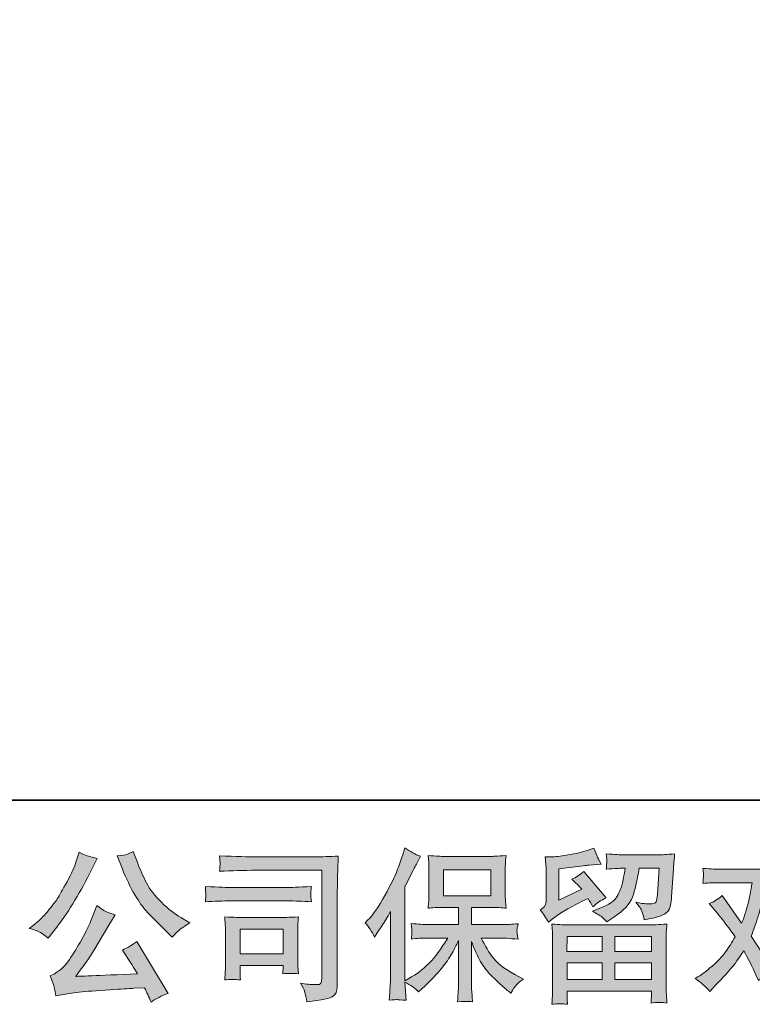
# Model space of a CAD drawing. Units: inches. Extents: x -121 to 491, y -82 to 265.
# Drawn here: x -57 to 8, y -82 to 4 of the extents above; entities that cross this region are included whole.
import ezdxf

# ---------------------------------------------------------------- set-up
doc = ezdxf.new("R2010")
doc.units = ezdxf.units.IN
doc.header["$MEASUREMENT"] = 0
doc.layers.add('图层 1', color=7, linetype='Continuous')

msp = doc.modelspace()

# ---------------------------------------------------------------- hatches: boundary and pattern name
at = {"layer": '图层 1'}
h = msp.add_hatch(color=7, dxfattribs=at)
h.dxf.hatch_style = 2
edge = h.paths.add_edge_path()
edge.add_spline(control_points=[(-47.924, -70.49), (-47.561, -71.399), (-47.185, -72.179), (-46.798, -72.83), (-46.41, -73.48), (-46.078, -73.954), (-45.8, -74.251), (-45.523, -74.547), (-44.915, -75.164), (-43.977, -76.102), (-43.977, -76.102), (-43.518, -76.561), (-43.518, -76.561), (-43.518, -76.561), (-43.03, -76.059), (-43.03, -76.059), (-42.963, -75.982), (-42.604, -75.724), (-41.954, -75.284), (-41.954, -75.284), (-42.743, -74.825), (-42.743, -74.825), (-43.298, -74.509), (-43.867, -74.064), (-44.451, -73.49), (-45.035, -72.916), (-45.475, -72.342), (-45.771, -71.772), (-46.068, -71.203), (-46.326, -70.629), (-46.547, -70.045), (-46.547, -70.045), (-46.948, -69.012), (-46.948, -69.012), (-46.948, -69.012), (-47.508, -69.27), (-47.508, -69.27), (-47.613, -69.328), (-47.9, -69.371), (-48.369, -69.399), (-48.369, -69.399), (-47.924, -70.49), (-47.924, -70.49)], knot_values=[0, 0, 0, 0, 1, 1, 1, 2, 2, 2, 3, 3, 3, 4, 4, 4, 5, 5, 5, 6, 6, 6, 7, 7, 7, 8, 8, 8, 9, 9, 9, 10, 10, 10, 11, 11, 11, 12, 12, 12, 13, 13, 13, 14, 14, 14, 14], degree=3, periodic=0)
edge = h.paths.add_edge_path()
edge.add_spline(control_points=[(-55.108, -76.159), (-54.931, -76.265), (-54.704, -76.427), (-54.426, -76.647), (-54.426, -76.647), (-53.68, -75.672), (-53.68, -75.672), (-52.56, -74.198), (-51.537, -72.514), (-50.608, -70.619), (-50.608, -70.619), (-50.12, -69.615), (-50.12, -69.615), (-50.12, -69.615), (-51.01, -69.399), (-51.01, -69.399), (-51.087, -69.39), (-51.316, -69.28), (-51.699, -69.069), (-51.699, -69.069), (-51.958, -69.873), (-51.958, -69.873), (-52.12, -70.371), (-52.393, -70.969), (-52.776, -71.672), (-53.158, -72.375), (-53.445, -72.877), (-53.637, -73.174), (-53.828, -73.471), (-54.096, -73.82), (-54.441, -74.227), (-54.785, -74.633), (-55.058, -74.93), (-55.259, -75.112), (-55.46, -75.294), (-55.742, -75.518), (-56.105, -75.786), (-55.617, -75.93), (-55.285, -76.054), (-55.108, -76.159)], knot_values=[0, 0, 0, 0, 1, 1, 1, 2, 2, 2, 3, 3, 3, 4, 4, 4, 5, 5, 5, 6, 6, 6, 7, 7, 7, 8, 8, 8, 9, 9, 9, 10, 10, 10, 11, 11, 11, 12, 12, 12, 13, 13, 13, 13], degree=3, periodic=0)
edge = h.paths.add_edge_path()
edge.add_spline(control_points=[(-50.608, -74.968), (-50.781, -75.389), (-51.008, -75.868), (-51.29, -76.403), (-51.572, -76.939), (-51.905, -77.509), (-52.288, -78.116), (-52.67, -78.724), (-53.008, -79.145), (-53.3, -79.379), (-53.591, -79.614), (-53.914, -79.815), (-54.268, -79.977), (-54.268, -79.977), (-53.938, -80.824), (-53.938, -80.824), (-53.9, -80.92), (-53.843, -81.221), (-53.766, -81.728), (-53.766, -81.728), (-52.589, -81.527), (-52.589, -81.527), (-52.082, -81.441), (-51.412, -81.37), (-50.58, -81.312), (-50.58, -81.312), (-48.613, -81.183), (-48.613, -81.183), (-47.695, -81.116), (-47.125, -81.078), (-46.905, -81.068), (-46.905, -81.068), (-45.944, -81.039), (-45.944, -81.039), (-45.752, -81.403), (-45.561, -81.819), (-45.37, -82.288), (-44.929, -81.982), (-44.427, -81.724), (-43.863, -81.513), (-43.863, -81.513), (-46.633, -76.935), (-46.633, -76.935), (-47.035, -77.26), (-47.456, -77.513), (-47.896, -77.695), (-47.465, -78.346), (-47.025, -79.044), (-46.575, -79.791), (-50.144, -79.944), (-51.953, -80.02), (-52.001, -80.02), (-51.312, -79.092), (-50.781, -78.332), (-50.407, -77.738), (-50.407, -77.738), (-49.087, -75.499), (-49.087, -75.499), (-49.087, -75.499), (-48.527, -74.595), (-48.527, -74.595), (-48.527, -74.595), (-49.159, -74.394), (-49.159, -74.394), (-49.312, -74.356), (-49.637, -74.15), (-50.135, -73.777), (-50.135, -73.777), (-50.608, -74.968), (-50.608, -74.968)], knot_values=[0, 0, 0, 0, 1, 1, 1, 2, 2, 2, 3, 3, 3, 4, 4, 4, 5, 5, 5, 6, 6, 6, 7, 7, 7, 8, 8, 8, 9, 9, 9, 10, 10, 10, 11, 11, 11, 12, 12, 12, 13, 13, 13, 14, 14, 14, 15, 15, 15, 16, 16, 16, 17, 17, 17, 18, 18, 18, 19, 19, 19, 20, 20, 20, 21, 21, 21, 22, 22, 22, 23, 23, 23, 23], degree=3, periodic=0)
h = msp.add_hatch(color=7, dxfattribs=at)
h.dxf.hatch_style = 2
edge = h.paths.add_edge_path()
edge.add_spline(control_points=[(-36.126, -70.667), (-36.126, -70.667), (-30.313, -70.667), (-30.313, -70.667), (-30.313, -70.667), (-30.313, -79.996), (-30.313, -79.996), (-30.313, -79.996), (-30.328, -80.24), (-30.328, -80.24), (-30.337, -80.403), (-30.364, -80.532), (-30.407, -80.628), (-30.45, -80.724), (-30.62, -80.762), (-30.916, -80.743), (-31.299, -80.733), (-31.725, -80.695), (-32.194, -80.628), (-32.021, -80.896), (-31.899, -81.154), (-31.828, -81.403), (-31.756, -81.652), (-31.696, -81.939), (-31.648, -82.264), (-30.311, -82.102), (-29.553, -81.948), (-29.378, -81.805), (-29.204, -81.661), (-29.101, -81.547), (-29.072, -81.465), (-29.041, -81.384), (-29.017, -81.264), (-28.991, -81.106), (-28.967, -80.949), (-28.955, -80.848), (-28.955, -80.8), (-28.955, -80.8), (-28.955, -72.562), (-28.955, -72.562), (-28.955, -72.141), (-28.948, -71.691), (-28.933, -71.208), (-28.919, -70.725), (-28.897, -70.127), (-28.869, -69.409), (-29.617, -69.457), (-30.323, -69.481), (-30.988, -69.481), (-30.988, -69.481), (-36.112, -69.481), (-36.112, -69.481), (-36.772, -69.481), (-37.849, -69.452), (-39.341, -69.395), (-39.303, -69.763), (-39.284, -69.993), (-39.284, -70.079), (-39.294, -70.15), (-39.313, -70.375), (-39.341, -70.753), (-38.27, -70.696), (-37.198, -70.667), (-36.126, -70.667)], knot_values=[0, 0, 0, 0, 1, 1, 1, 2, 2, 2, 3, 3, 3, 4, 4, 4, 5, 5, 5, 6, 6, 6, 7, 7, 7, 8, 8, 8, 9, 9, 9, 10, 10, 10, 11, 11, 11, 12, 12, 12, 13, 13, 13, 14, 14, 14, 15, 15, 15, 16, 16, 16, 17, 17, 17, 18, 18, 18, 19, 19, 19, 20, 20, 20, 21, 21, 21, 21], degree=3, periodic=0)
edge = h.paths.add_edge_path()
edge.add_spline(control_points=[(-38.332, -73.365), (-38.332, -73.365), (-33.395, -73.365), (-33.395, -73.365), (-32.725, -73.365), (-32.007, -73.389), (-31.242, -73.437), (-31.242, -73.437), (-31.285, -73.031), (-31.285, -73.031), (-31.294, -73.031), (-31.294, -72.944), (-31.285, -72.772), (-31.285, -72.772), (-31.285, -72.543), (-31.285, -72.543), (-31.285, -72.452), (-31.27, -72.308), (-31.242, -72.107), (-32.399, -72.155), (-33.107, -72.179), (-33.366, -72.179), (-33.366, -72.179), (-38.318, -72.179), (-38.318, -72.179), (-38.595, -72.179), (-39.351, -72.155), (-40.585, -72.107), (-40.566, -72.471), (-40.552, -72.696), (-40.542, -72.787), (-40.542, -72.868), (-40.545, -72.949), (-40.549, -73.031), (-40.554, -73.112), (-40.566, -73.246), (-40.585, -73.437), (-39.791, -73.389), (-39.04, -73.365), (-38.332, -73.365)], knot_values=[0, 0, 0, 0, 1, 1, 1, 2, 2, 2, 3, 3, 3, 4, 4, 4, 5, 5, 5, 6, 6, 6, 7, 7, 7, 8, 8, 8, 9, 9, 9, 10, 10, 10, 11, 11, 11, 12, 12, 12, 13, 13, 13, 13], degree=3, periodic=0)
edge = h.paths.add_edge_path()
edge.add_spline(control_points=[(-37.485, -80.327), (-37.514, -79.982), (-37.528, -79.729), (-37.528, -79.566), (-37.528, -79.566), (-37.528, -79.049), (-37.528, -79.049), (-37.528, -79.049), (-33.72, -79.049), (-33.72, -79.049), (-33.72, -79.049), (-33.72, -79.236), (-33.72, -79.236), (-33.72, -79.255), (-33.727, -79.322), (-33.741, -79.442), (-33.756, -79.561), (-33.763, -79.681), (-33.763, -79.796), (-33.318, -79.738), (-32.856, -79.738), (-32.38, -79.796), (-32.38, -79.796), (-32.423, -79.049), (-32.423, -79.049), (-32.433, -78.906), (-32.438, -78.676), (-32.438, -78.355), (-32.438, -78.355), (-32.438, -76.155), (-32.438, -76.155), (-32.438, -75.911), (-32.435, -75.695), (-32.431, -75.514), (-32.426, -75.327), (-32.409, -75.078), (-32.38, -74.767), (-33.227, -74.815), (-33.744, -74.839), (-33.938, -74.839), (-33.938, -74.839), (-37.339, -74.839), (-37.339, -74.839), (-37.504, -74.839), (-38.016, -74.815), (-38.882, -74.767), (-38.882, -74.767), (-38.825, -75.504), (-38.825, -75.504), (-38.815, -75.619), (-38.81, -75.849), (-38.81, -76.198), (-38.81, -76.198), (-38.81, -78.834), (-38.81, -78.834), (-38.81, -79.15), (-38.815, -79.398), (-38.825, -79.58), (-38.834, -79.762), (-38.853, -80.011), (-38.882, -80.327), (-38.432, -80.269), (-37.966, -80.269), (-37.485, -80.327)], knot_values=[0, 0, 0, 0, 1, 1, 1, 2, 2, 2, 3, 3, 3, 4, 4, 4, 5, 5, 5, 6, 6, 6, 7, 7, 7, 8, 8, 8, 9, 9, 9, 10, 10, 10, 11, 11, 11, 12, 12, 12, 13, 13, 13, 14, 14, 14, 15, 15, 15, 16, 16, 16, 17, 17, 17, 18, 18, 18, 19, 19, 19, 20, 20, 20, 21, 21, 21, 21], degree=3, periodic=0)
h.paths.add_polyline_path([(-37.528, -75.853), (-33.72, -75.853), (-33.72, -78.035), (-37.528, -78.035)])
h = msp.add_hatch(color=7, dxfattribs=at)
h.dxf.hatch_style = 2
edge = h.paths.add_edge_path()
edge.add_spline(control_points=[(-26.5, -75.289), (-26.5, -75.289), (-26.285, -75.073), (-26.285, -75.073), (-25.807, -74.595), (-25.302, -73.868), (-24.769, -72.892), (-24.237, -71.916), (-23.883, -71.198), (-23.706, -70.739), (-23.534, -70.28), (-23.362, -69.806), (-23.197, -69.318), (-23.197, -69.318), (-22.994, -68.686), (-22.994, -68.686), (-22.544, -69.012), (-22.085, -69.261), (-21.616, -69.433), (-21.616, -69.433), (-21.989, -70.136), (-21.989, -70.136), (-22.056, -70.251), (-22.391, -70.906), (-22.994, -72.102), (-22.994, -72.102), (-22.994, -80.398), (-22.994, -80.398), (-22.994, -80.398), (-22.666, -80.212), (-22.666, -80.212), (-21.979, -79.829), (-21.376, -79.375), (-20.86, -78.848), (-20.338, -78.322), (-19.795, -77.585), (-19.224, -76.638), (-19.224, -76.638), (-21.152, -76.638), (-21.152, -76.638), (-21.494, -76.638), (-21.917, -76.667), (-22.422, -76.724), (-22.412, -76.552), (-22.403, -76.418), (-22.393, -76.308), (-22.384, -76.203), (-22.381, -76.121), (-22.386, -76.059), (-22.391, -75.997), (-22.407, -75.762), (-22.436, -75.351), (-21.788, -75.418), (-21.362, -75.451), (-21.152, -75.451), (-21.152, -75.451), (-18.267, -75.451), (-18.267, -75.451), (-18.267, -75.451), (-18.267, -73.94), (-18.267, -73.94), (-18.267, -73.94), (-19.642, -73.94), (-19.642, -73.94), (-20.166, -73.94), (-20.606, -73.964), (-20.96, -74.011), (-20.932, -73.748), (-20.912, -73.547), (-20.903, -73.409), (-20.893, -73.27), (-20.888, -73.083), (-20.888, -72.849), (-20.888, -72.849), (-20.888, -70.586), (-20.888, -70.586), (-20.888, -70.308), (-20.893, -70.117), (-20.903, -70.021), (-20.903, -70.021), (-20.96, -69.371), (-20.96, -69.371), (-20.176, -69.418), (-19.738, -69.442), (-19.642, -69.442), (-19.642, -69.442), (-15.427, -69.442), (-15.427, -69.442), (-15.334, -69.442), (-14.884, -69.418), (-14.08, -69.371), (-14.119, -69.658), (-14.14, -69.883), (-14.145, -70.045), (-14.15, -70.203), (-14.152, -70.385), (-14.152, -70.586), (-14.152, -70.586), (-14.152, -72.849), (-14.152, -72.849), (-14.152, -73.15), (-14.147, -73.337), (-14.138, -73.418), (-14.138, -73.418), (-14.08, -74.011), (-14.08, -74.011), (-14.437, -73.964), (-14.891, -73.94), (-15.442, -73.94), (-15.442, -73.94), (-17.138, -73.94), (-17.138, -73.94), (-17.138, -73.94), (-17.138, -75.451), (-17.138, -75.451), (-17.138, -75.451), (-14.511, -75.451), (-14.511, -75.451), (-14.052, -75.451), (-13.559, -75.428), (-13.033, -75.38), (-13.071, -75.581), (-13.097, -75.724), (-13.112, -75.815), (-13.126, -75.906), (-13.131, -75.978), (-13.126, -76.03), (-13.121, -76.078), (-13.09, -76.317), (-13.033, -76.738), (-13.836, -76.671), (-14.329, -76.638), (-14.511, -76.638), (-14.511, -76.638), (-16.276, -76.638), (-16.276, -76.638), (-15.961, -77.308), (-15.592, -77.911), (-15.171, -78.446), (-14.75, -78.982), (-14.004, -79.518), (-12.932, -80.054), (-12.932, -80.054), (-12.545, -80.255), (-12.545, -80.255), (-12.803, -80.427), (-13.004, -80.59), (-13.148, -80.743), (-13.291, -80.896), (-13.468, -81.145), (-13.679, -81.489), (-13.679, -81.489), (-13.879, -81.331), (-13.879, -81.331), (-13.985, -81.255), (-14.226, -81.039), (-14.604, -80.69), (-14.982, -80.341), (-15.322, -80.011), (-15.623, -79.695), (-15.925, -79.379), (-16.2, -78.977), (-16.449, -78.494), (-16.697, -78.011), (-16.927, -77.499), (-17.138, -76.954), (-17.138, -76.954), (-17.138, -80.585), (-17.138, -80.585), (-17.138, -80.862), (-17.128, -81.111), (-17.109, -81.331), (-17.109, -81.331), (-17.037, -82.25), (-17.037, -82.25), (-17.243, -82.24), (-17.401, -82.231), (-17.506, -82.221), (-17.614, -82.212), (-17.896, -82.221), (-18.353, -82.25), (-18.334, -81.877), (-18.315, -81.561), (-18.295, -81.307), (-18.276, -81.054), (-18.267, -80.815), (-18.267, -80.585), (-18.267, -80.585), (-18.267, -76.853), (-18.267, -76.853), (-18.468, -77.274), (-18.692, -77.7), (-18.941, -78.135), (-19.19, -78.571), (-19.525, -79.035), (-19.946, -79.523), (-20.367, -80.011), (-20.872, -80.528), (-21.465, -81.073), (-21.465, -81.073), (-21.795, -81.374), (-21.795, -81.374), (-22.101, -81.049), (-22.501, -80.772), (-22.998, -80.542), (-22.998, -80.542), (-22.898, -82.121), (-22.898, -82.121), (-23.338, -82.092), (-23.599, -82.073), (-23.68, -82.068), (-23.761, -82.063), (-23.993, -82.082), (-24.376, -82.121), (-24.347, -81.652), (-24.324, -81.264), (-24.304, -80.958), (-24.285, -80.652), (-24.276, -80.336), (-24.276, -80.011), (-24.276, -80.011), (-24.276, -74.313), (-24.276, -74.313), (-24.553, -74.81), (-24.792, -75.212), (-24.993, -75.518), (-24.993, -75.518), (-25.438, -76.193), (-25.438, -76.193), (-25.438, -76.193), (-25.668, -76.552), (-25.668, -76.552), (-25.926, -76.045), (-26.204, -75.624), (-26.5, -75.289)], knot_values=[0, 0, 0, 0, 1, 1, 1, 2, 2, 2, 3, 3, 3, 4, 4, 4, 5, 5, 5, 6, 6, 6, 7, 7, 7, 8, 8, 8, 9, 9, 9, 10, 10, 10, 11, 11, 11, 12, 12, 12, 13, 13, 13, 14, 14, 14, 15, 15, 15, 16, 16, 16, 17, 17, 17, 18, 18, 18, 19, 19, 19, 20, 20, 20, 21, 21, 21, 22, 22, 22, 23, 23, 23, 24, 24, 24, 25, 25, 25, 26, 26, 26, 27, 27, 27, 28, 28, 28, 29, 29, 29, 30, 30, 30, 31, 31, 31, 32, 32, 32, 33, 33, 33, 34, 34, 34, 35, 35, 35, 36, 36, 36, 37, 37, 37, 38, 38, 38, 39, 39, 39, 40, 40, 40, 41, 41, 41, 42, 42, 42, 43, 43, 43, 44, 44, 44, 45, 45, 45, 46, 46, 46, 47, 47, 47, 48, 48, 48, 49, 49, 49, 50, 50, 50, 51, 51, 51, 52, 52, 52, 53, 53, 53, 54, 54, 54, 55, 55, 55, 56, 56, 56, 57, 57, 57, 58, 58, 58, 59, 59, 59, 60, 60, 60, 61, 61, 61, 62, 62, 62, 63, 63, 63, 64, 64, 64, 65, 65, 65, 66, 66, 66, 67, 67, 67, 68, 68, 68, 69, 69, 69, 70, 70, 70, 71, 71, 71, 72, 72, 72, 73, 73, 73, 74, 74, 74, 75, 75, 75, 76, 76, 76, 77, 77, 77, 78, 78, 78, 78], degree=3, periodic=0)
h.paths.add_polyline_path([(-19.606, -72.925), (-15.434, -72.925), (-15.434, -70.629), (-19.606, -70.629)])
h = msp.add_hatch(color=7, dxfattribs=at)
h.dxf.hatch_style = 2
h.paths.add_polyline_path([(-8.708, -76.494), (-5.622, -76.494), (-5.622, -77.815), (-8.722, -77.815)])
edge = h.paths.add_edge_path()
edge.add_spline(control_points=[(-10.356, -75.25), (-10.356, -75.25), (-10.028, -74.978), (-10.028, -74.978), (-9.516, -74.557), (-8.631, -74.03), (-7.378, -73.399), (-7.378, -73.399), (-6.861, -73.141), (-6.861, -73.141), (-6.708, -73.38), (-6.569, -73.633), (-6.445, -73.901), (-6.129, -73.586), (-5.732, -73.313), (-5.253, -73.083), (-5.253, -73.083), (-7.22, -70.758), (-7.22, -70.758), (-7.574, -71.064), (-7.933, -71.294), (-8.296, -71.447), (-7.961, -71.753), (-7.665, -72.05), (-7.406, -72.337), (-7.406, -72.337), (-9.43, -73.313), (-9.43, -73.313), (-9.43, -73.313), (-9.43, -70.528), (-9.43, -70.528), (-9.43, -70.528), (-7.995, -70.356), (-7.995, -70.356), (-7.229, -70.27), (-6.818, -70.222), (-6.76, -70.213), (-6.76, -70.213), (-5.698, -70.112), (-5.698, -70.112), (-5.698, -70.112), (-5.942, -69.682), (-5.942, -69.682), (-5.962, -69.662), (-6.1, -69.337), (-6.359, -68.706), (-6.359, -68.706), (-6.847, -68.878), (-6.847, -68.878), (-7.363, -69.06), (-7.966, -69.203), (-8.655, -69.313), (-9.344, -69.423), (-9.799, -69.481), (-10.014, -69.481), (-10.014, -69.481), (-10.631, -69.481), (-10.631, -69.481), (-10.631, -69.481), (-10.574, -70.155), (-10.574, -70.155), (-10.564, -70.251), (-10.559, -70.461), (-10.559, -70.787), (-10.559, -70.787), (-10.559, -73.327), (-10.559, -73.327), (-10.559, -73.48), (-10.588, -73.619), (-10.645, -73.748), (-10.703, -73.877), (-10.846, -74.021), (-11.076, -74.174), (-10.798, -74.49), (-10.559, -74.849), (-10.356, -75.25)], knot_values=[0, 0, 0, 0, 1, 1, 1, 2, 2, 2, 3, 3, 3, 4, 4, 4, 5, 5, 5, 6, 6, 6, 7, 7, 7, 8, 8, 8, 9, 9, 9, 10, 10, 10, 11, 11, 11, 12, 12, 12, 13, 13, 13, 14, 14, 14, 15, 15, 15, 16, 16, 16, 17, 17, 17, 18, 18, 18, 19, 19, 19, 20, 20, 20, 21, 21, 21, 22, 22, 22, 23, 23, 23, 24, 24, 24, 25, 25, 25, 25], degree=3, periodic=0)
edge = h.paths.add_edge_path()
edge.add_spline(control_points=[(-8.674, -82.48), (-8.674, -82.48), (-8.689, -82.078), (-8.689, -82.078), (-8.689, -82.078), (-8.703, -81.661), (-8.703, -81.661), (-8.703, -81.661), (-8.703, -81.317), (-8.703, -81.317), (-8.703, -81.317), (-1.259, -81.317), (-1.259, -81.317), (-1.259, -81.317), (-1.259, -81.633), (-1.259, -81.633), (-1.259, -81.652), (-1.266, -81.738), (-1.28, -81.896), (-1.294, -82.054), (-1.302, -82.212), (-1.302, -82.365), (-0.828, -82.307), (-0.362, -82.307), (0.095, -82.365), (0.095, -82.365), (0.038, -81.561), (0.038, -81.561), (0.028, -81.456), (0.024, -81.193), (0.024, -80.772), (0.024, -80.772), (0.024, -76.772), (0.024, -76.772), (0.024, -76.485), (0.026, -76.26), (0.031, -76.097), (0.036, -75.935), (0.057, -75.705), (0.095, -75.408), (-0.689, -75.456), (-1.163, -75.48), (-1.326, -75.48), (-1.326, -75.48), (-8.722, -75.48), (-8.722, -75.48), (-8.866, -75.48), (-9.311, -75.456), (-10.057, -75.408), (-10.057, -75.408), (-9.999, -76.112), (-9.999, -76.112), (-9.99, -76.217), (-9.985, -76.442), (-9.985, -76.786), (-9.985, -76.786), (-9.985, -80.743), (-9.985, -80.743), (-9.985, -81.087), (-9.99, -81.365), (-9.999, -81.575), (-10.009, -81.786), (-10.028, -82.087), (-10.057, -82.48), (-9.602, -82.422), (-9.141, -82.422), (-8.674, -82.48)], knot_values=[0, 0, 0, 0, 1, 1, 1, 2, 2, 2, 3, 3, 3, 4, 4, 4, 5, 5, 5, 6, 6, 6, 7, 7, 7, 8, 8, 8, 9, 9, 9, 10, 10, 10, 11, 11, 11, 12, 12, 12, 13, 13, 13, 14, 14, 14, 15, 15, 15, 16, 16, 16, 17, 17, 17, 18, 18, 18, 19, 19, 19, 20, 20, 20, 21, 21, 21, 22, 22, 22, 22], degree=3, periodic=0)
h.paths.add_polyline_path([(-8.703, -78.829), (-5.622, -78.829), (-5.622, -80.303), (-8.703, -80.303)])
h.paths.add_polyline_path([(-4.493, -78.829), (-1.259, -78.829), (-1.259, -80.303), (-4.493, -80.303)])
h.paths.add_polyline_path([(-4.493, -76.494), (-1.259, -76.494), (-1.259, -77.815), (-4.493, -77.815)])
edge = h.paths.add_edge_path()
edge.add_spline(control_points=[(-5.653, -74.767), (-5.514, -74.887), (-5.363, -75.035), (-5.201, -75.207), (-5.201, -75.207), (-4.584, -74.791), (-4.584, -74.791), (-3.703, -74.198), (-3.158, -73.609), (-2.947, -73.031), (-2.737, -72.452), (-2.536, -71.605), (-2.345, -70.485), (-2.345, -70.485), (-0.608, -70.485), (-0.608, -70.485), (-0.608, -70.485), (-0.751, -72.796), (-0.751, -72.796), (-0.771, -73.093), (-0.809, -73.308), (-0.866, -73.447), (-0.924, -73.586), (-1.12, -73.648), (-1.455, -73.629), (-1.885, -73.619), (-2.287, -73.566), (-2.66, -73.471), (-2.373, -73.815), (-2.189, -74.083), (-2.108, -74.279), (-2.026, -74.475), (-1.962, -74.729), (-1.914, -75.035), (-1.129, -74.892), (-0.601, -74.758), (-0.328, -74.633), (-0.055, -74.509), (0.141, -74.346), (0.26, -74.15), (0.38, -73.954), (0.459, -73.566), (0.497, -72.983), (0.497, -72.983), (0.655, -70.571), (0.655, -70.571), (0.655, -70.514), (0.665, -70.375), (0.684, -70.15), (0.703, -69.93), (0.732, -69.619), (0.77, -69.227), (0.033, -69.275), (-0.388, -69.299), (-0.493, -69.299), (-0.493, -69.299), (-3.852, -69.299), (-3.852, -69.299), (-3.986, -69.299), (-4.454, -69.275), (-5.258, -69.227), (-5.22, -69.572), (-5.203, -69.782), (-5.208, -69.863), (-5.213, -69.94), (-5.218, -70.031), (-5.222, -70.127), (-5.227, -70.227), (-5.239, -70.371), (-5.258, -70.557), (-4.483, -70.509), (-4.014, -70.485), (-3.852, -70.485), (-3.852, -70.485), (-3.593, -70.485), (-3.593, -70.485), (-3.689, -71.107), (-3.775, -71.576), (-3.852, -71.892), (-3.928, -72.208), (-4.074, -72.562), (-4.289, -72.954), (-4.505, -73.346), (-5.014, -73.7), (-5.818, -74.016), (-5.818, -74.016), (-6.478, -74.274), (-6.478, -74.274), (-6.067, -74.485), (-5.792, -74.648), (-5.653, -74.767)], knot_values=[0, 0, 0, 0, 1, 1, 1, 2, 2, 2, 3, 3, 3, 4, 4, 4, 5, 5, 5, 6, 6, 6, 7, 7, 7, 8, 8, 8, 9, 9, 9, 10, 10, 10, 11, 11, 11, 12, 12, 12, 13, 13, 13, 14, 14, 14, 15, 15, 15, 16, 16, 16, 17, 17, 17, 18, 18, 18, 19, 19, 19, 20, 20, 20, 21, 21, 21, 22, 22, 22, 23, 23, 23, 24, 24, 24, 25, 25, 25, 26, 26, 26, 27, 27, 27, 28, 28, 28, 29, 29, 29, 30, 30, 30, 30], degree=3, periodic=0)
h = msp.add_hatch(color=7, dxfattribs=at)
h.dxf.hatch_style = 2
edge = h.paths.add_edge_path()
edge.add_spline(control_points=[(10.133, -75.59), (10.468, -76.25), (10.716, -76.925), (10.879, -77.614), (10.879, -77.614), (10.98, -78.059), (10.98, -78.059), (11.334, -77.887), (11.745, -77.714), (12.214, -77.542), (12.214, -77.542), (10.937, -74.413), (10.937, -74.413), (10.477, -74.662), (10.094, -74.834), (9.788, -74.93), (9.788, -74.93), (10.133, -75.59), (10.133, -75.59)], knot_values=[0, 0, 0, 0, 1, 1, 1, 2, 2, 2, 3, 3, 3, 4, 4, 4, 5, 5, 5, 6, 6, 6, 6], degree=3, periodic=0)
edge = h.paths.add_edge_path()
edge.add_spline(control_points=[(3.861, -81.35), (3.861, -81.35), (4.105, -81.092), (4.105, -81.092), (4.861, -80.288), (5.404, -79.7), (5.734, -79.327), (6.064, -78.954), (6.439, -78.432), (6.86, -77.762), (7.243, -78.442), (7.602, -79.15), (7.937, -79.886), (7.937, -79.886), (8.152, -80.374), (8.152, -80.374), (8.564, -80.059), (9.013, -79.781), (9.501, -79.542), (9.501, -79.542), (7.506, -76.485), (7.506, -76.485), (7.745, -75.872), (7.915, -75.408), (8.016, -75.097), (8.116, -74.786), (8.243, -74.356), (8.396, -73.801), (8.549, -73.246), (8.664, -72.811), (8.741, -72.495), (8.741, -72.495), (9.013, -71.356), (9.013, -71.356), (9.052, -71.174), (9.123, -70.887), (9.229, -70.504), (8.425, -70.552), (7.951, -70.576), (7.808, -70.576), (7.808, -70.576), (4.664, -70.576), (4.664, -70.576), (4.502, -70.576), (4.033, -70.552), (3.258, -70.504), (3.296, -70.839), (3.313, -71.05), (3.308, -71.126), (3.303, -71.203), (3.298, -71.294), (3.294, -71.394), (3.289, -71.495), (3.277, -71.638), (3.258, -71.82), (3.803, -71.782), (4.272, -71.763), (4.664, -71.763), (4.664, -71.763), (7.592, -71.763), (7.592, -71.763), (7.477, -72.49), (7.36, -73.102), (7.241, -73.6), (7.121, -74.097), (6.932, -74.676), (6.674, -75.337), (6.674, -75.337), (4.966, -72.882), (4.966, -72.882), (4.612, -73.208), (4.229, -73.442), (3.818, -73.586), (3.818, -73.586), (4.607, -74.533), (4.607, -74.533), (5.105, -75.145), (5.602, -75.815), (6.1, -76.542), (5.832, -77.011), (5.547, -77.451), (5.246, -77.867), (4.944, -78.284), (4.55, -78.705), (4.062, -79.126), (3.574, -79.547), (3.172, -79.848), (2.856, -80.03), (2.856, -80.03), (2.569, -80.202), (2.569, -80.202), (3.057, -80.528), (3.487, -80.91), (3.861, -81.35)], knot_values=[0, 0, 0, 0, 1, 1, 1, 2, 2, 2, 3, 3, 3, 4, 4, 4, 5, 5, 5, 6, 6, 6, 7, 7, 7, 8, 8, 8, 9, 9, 9, 10, 10, 10, 11, 11, 11, 12, 12, 12, 13, 13, 13, 14, 14, 14, 15, 15, 15, 16, 16, 16, 17, 17, 17, 18, 18, 18, 19, 19, 19, 20, 20, 20, 21, 21, 21, 22, 22, 22, 23, 23, 23, 24, 24, 24, 25, 25, 25, 26, 26, 26, 27, 27, 27, 28, 28, 28, 29, 29, 29, 30, 30, 30, 31, 31, 31, 31], degree=3, periodic=0)
edge = h.paths.add_edge_path()
edge.add_spline(control_points=[(10.616, -73.255), (10.616, -73.255), (13.372, -73.255), (13.372, -73.255), (13.372, -73.255), (13.372, -80.13), (13.372, -80.13), (13.372, -80.37), (13.329, -80.523), (13.243, -80.59), (13.156, -80.657), (12.941, -80.685), (12.597, -80.676), (12.137, -80.676), (11.716, -80.647), (11.334, -80.59), (11.592, -80.972), (11.752, -81.26), (11.814, -81.456), (11.877, -81.652), (11.913, -81.81), (11.922, -81.929), (11.932, -82.049), (11.941, -82.183), (11.951, -82.326), (13.168, -82.164), (13.917, -81.996), (14.204, -81.829), (14.486, -81.661), (14.647, -81.484), (14.68, -81.293), (14.714, -81.102), (14.73, -80.905), (14.73, -80.705), (14.73, -80.705), (14.73, -73.255), (14.73, -73.255), (14.73, -73.255), (15.175, -73.255), (15.175, -73.255), (15.52, -73.255), (15.941, -73.275), (16.438, -73.313), (16.438, -73.313), (16.381, -72.662), (16.381, -72.662), (16.371, -72.595), (16.391, -72.38), (16.438, -72.012), (15.941, -72.05), (15.52, -72.069), (15.175, -72.069), (15.175, -72.069), (14.73, -72.069), (14.73, -72.069), (14.73, -72.069), (14.73, -71.064), (14.73, -71.064), (14.73, -70.796), (14.74, -70.481), (14.759, -70.122), (14.778, -69.763), (14.807, -69.337), (14.845, -68.84), (14.429, -68.887), (14.168, -68.907), (14.065, -68.902), (13.965, -68.897), (13.692, -68.878), (13.257, -68.84), (13.257, -68.84), (13.329, -69.973), (13.329, -69.973), (13.357, -70.423), (13.372, -70.792), (13.372, -71.079), (13.372, -71.079), (13.372, -72.069), (13.372, -72.069), (13.372, -72.069), (10.616, -72.069), (10.616, -72.069), (10.262, -72.069), (9.841, -72.05), (9.353, -72.012), (9.353, -72.012), (9.41, -72.662), (9.41, -72.662), (9.42, -72.739), (9.401, -72.954), (9.353, -73.313), (9.841, -73.275), (10.262, -73.255), (10.616, -73.255)], knot_values=[0, 0, 0, 0, 1, 1, 1, 2, 2, 2, 3, 3, 3, 4, 4, 4, 5, 5, 5, 6, 6, 6, 7, 7, 7, 8, 8, 8, 9, 9, 9, 10, 10, 10, 11, 11, 11, 12, 12, 12, 13, 13, 13, 14, 14, 14, 15, 15, 15, 16, 16, 16, 17, 17, 17, 18, 18, 18, 19, 19, 19, 20, 20, 20, 21, 21, 21, 22, 22, 22, 23, 23, 23, 24, 24, 24, 25, 25, 25, 26, 26, 26, 27, 27, 27, 28, 28, 28, 29, 29, 29, 30, 30, 30, 31, 31, 31, 31], degree=3, periodic=0)

# ---------------------------------------------------------------- linework, layer by layer
at = {"layer": '图层 1', "color": 7, "lineweight": 35}
msp.add_lwpolyline([(490.531, -64.486), (-120.509, -64.486), (-120.509, 241.038), (490.531, 241.038), (490.531, -64.486), (490.531, -64.486)], dxfattribs=at)
at = {"layer": '图层 1', "color": 7, "lineweight": 0}
for points in [[(-19.606, -72.925), (-15.434, -72.925), (-15.434, -70.629), (-19.606, -70.629), (-19.606, -72.925)], [(-37.528, -75.853), (-33.72, -75.853), (-33.72, -78.035), (-37.528, -78.035), (-37.528, -75.853)], [(-8.708, -76.494), (-5.622, -76.494), (-5.622, -77.815), (-8.722, -77.815), (-8.708, -76.494)], [(-4.493, -76.494), (-1.259, -76.494), (-1.259, -77.815), (-4.493, -77.815), (-4.493, -76.494)], [(-8.703, -78.829), (-5.622, -78.829), (-5.622, -80.303), (-8.703, -80.303), (-8.703, -78.829)], [(-4.493, -78.829), (-1.259, -78.829), (-1.259, -80.303), (-4.493, -80.303), (-4.493, -78.829)]]:
    msp.add_lwpolyline(points, dxfattribs=at)
for points, knots in [([(-55.108, -76.159), (-54.931, -76.265), (-54.704, -76.427), (-54.426, -76.647), (-54.426, -76.647), (-53.68, -75.672), (-53.68, -75.672), (-52.56, -74.198), (-51.537, -72.514), (-50.608, -70.619), (-50.608, -70.619), (-50.12, -69.615), (-50.12, -69.615), (-50.12, -69.615), (-51.01, -69.399), (-51.01, -69.399), (-51.087, -69.39), (-51.316, -69.28), (-51.699, -69.069), (-51.699, -69.069), (-51.958, -69.873), (-51.958, -69.873), (-52.12, -70.371), (-52.393, -70.969), (-52.776, -71.672), (-53.158, -72.375), (-53.445, -72.877), (-53.637, -73.174), (-53.828, -73.471), (-54.096, -73.82), (-54.441, -74.227), (-54.785, -74.633), (-55.058, -74.93), (-55.259, -75.112), (-55.46, -75.294), (-55.742, -75.518), (-56.105, -75.786), (-55.617, -75.93), (-55.285, -76.054), (-55.108, -76.159)], [0, 0, 0, 0, 1, 1, 1, 2, 2, 2, 3, 3, 3, 4, 4, 4, 5, 5, 5, 6, 6, 6, 7, 7, 7, 8, 8, 8, 9, 9, 9, 10, 10, 10, 11, 11, 11, 12, 12, 12, 13, 13, 13, 13]), ([(-47.924, -70.49), (-47.561, -71.399), (-47.185, -72.179), (-46.798, -72.83), (-46.41, -73.48), (-46.078, -73.954), (-45.8, -74.251), (-45.523, -74.547), (-44.915, -75.164), (-43.977, -76.102), (-43.977, -76.102), (-43.518, -76.561), (-43.518, -76.561), (-43.518, -76.561), (-43.03, -76.059), (-43.03, -76.059), (-42.963, -75.982), (-42.604, -75.724), (-41.954, -75.284), (-41.954, -75.284), (-42.743, -74.825), (-42.743, -74.825), (-43.298, -74.509), (-43.867, -74.064), (-44.451, -73.49), (-45.035, -72.916), (-45.475, -72.342), (-45.771, -71.772), (-46.068, -71.203), (-46.326, -70.629), (-46.547, -70.045), (-46.547, -70.045), (-46.948, -69.012), (-46.948, -69.012), (-46.948, -69.012), (-47.508, -69.27), (-47.508, -69.27), (-47.613, -69.328), (-47.9, -69.371), (-48.369, -69.399), (-48.369, -69.399), (-47.924, -70.49), (-47.924, -70.49)], [0, 0, 0, 0, 1, 1, 1, 2, 2, 2, 3, 3, 3, 4, 4, 4, 5, 5, 5, 6, 6, 6, 7, 7, 7, 8, 8, 8, 9, 9, 9, 10, 10, 10, 11, 11, 11, 12, 12, 12, 13, 13, 13, 14, 14, 14, 14]), ([(-36.126, -70.667), (-36.126, -70.667), (-30.313, -70.667), (-30.313, -70.667), (-30.313, -70.667), (-30.313, -79.996), (-30.313, -79.996), (-30.313, -79.996), (-30.328, -80.24), (-30.328, -80.24), (-30.337, -80.403), (-30.364, -80.532), (-30.407, -80.628), (-30.45, -80.724), (-30.62, -80.762), (-30.916, -80.743), (-31.299, -80.733), (-31.725, -80.695), (-32.194, -80.628), (-32.021, -80.896), (-31.899, -81.154), (-31.828, -81.403), (-31.756, -81.652), (-31.696, -81.939), (-31.648, -82.264), (-30.311, -82.102), (-29.553, -81.948), (-29.378, -81.805), (-29.204, -81.661), (-29.101, -81.547), (-29.072, -81.465), (-29.041, -81.384), (-29.017, -81.264), (-28.991, -81.106), (-28.967, -80.949), (-28.955, -80.848), (-28.955, -80.8), (-28.955, -80.8), (-28.955, -72.562), (-28.955, -72.562), (-28.955, -72.141), (-28.948, -71.691), (-28.933, -71.208), (-28.919, -70.725), (-28.897, -70.127), (-28.869, -69.409), (-29.617, -69.457), (-30.323, -69.481), (-30.988, -69.481), (-30.988, -69.481), (-36.112, -69.481), (-36.112, -69.481), (-36.772, -69.481), (-37.849, -69.452), (-39.341, -69.395), (-39.303, -69.763), (-39.284, -69.993), (-39.284, -70.079), (-39.294, -70.15), (-39.313, -70.375), (-39.341, -70.753), (-38.27, -70.696), (-37.198, -70.667), (-36.126, -70.667)], [0, 0, 0, 0, 1, 1, 1, 2, 2, 2, 3, 3, 3, 4, 4, 4, 5, 5, 5, 6, 6, 6, 7, 7, 7, 8, 8, 8, 9, 9, 9, 10, 10, 10, 11, 11, 11, 12, 12, 12, 13, 13, 13, 14, 14, 14, 15, 15, 15, 16, 16, 16, 17, 17, 17, 18, 18, 18, 19, 19, 19, 20, 20, 20, 21, 21, 21, 21]), ([(-26.5, -75.289), (-26.5, -75.289), (-26.285, -75.073), (-26.285, -75.073), (-25.807, -74.595), (-25.302, -73.868), (-24.769, -72.892), (-24.237, -71.916), (-23.883, -71.198), (-23.706, -70.739), (-23.534, -70.28), (-23.362, -69.806), (-23.197, -69.318), (-23.197, -69.318), (-22.994, -68.686), (-22.994, -68.686), (-22.544, -69.012), (-22.085, -69.261), (-21.616, -69.433), (-21.616, -69.433), (-21.989, -70.136), (-21.989, -70.136), (-22.056, -70.251), (-22.391, -70.906), (-22.994, -72.102), (-22.994, -72.102), (-22.994, -80.398), (-22.994, -80.398), (-22.994, -80.398), (-22.666, -80.212), (-22.666, -80.212), (-21.979, -79.829), (-21.376, -79.375), (-20.86, -78.848), (-20.338, -78.322), (-19.795, -77.585), (-19.224, -76.638), (-19.224, -76.638), (-21.152, -76.638), (-21.152, -76.638), (-21.494, -76.638), (-21.917, -76.667), (-22.422, -76.724), (-22.412, -76.552), (-22.403, -76.418), (-22.393, -76.308), (-22.384, -76.203), (-22.381, -76.121), (-22.386, -76.059), (-22.391, -75.997), (-22.407, -75.762), (-22.436, -75.351), (-21.788, -75.418), (-21.362, -75.451), (-21.152, -75.451), (-21.152, -75.451), (-18.267, -75.451), (-18.267, -75.451), (-18.267, -75.451), (-18.267, -73.94), (-18.267, -73.94), (-18.267, -73.94), (-19.642, -73.94), (-19.642, -73.94), (-20.166, -73.94), (-20.606, -73.964), (-20.96, -74.011), (-20.932, -73.748), (-20.912, -73.547), (-20.903, -73.409), (-20.893, -73.27), (-20.888, -73.083), (-20.888, -72.849), (-20.888, -72.849), (-20.888, -70.586), (-20.888, -70.586), (-20.888, -70.308), (-20.893, -70.117), (-20.903, -70.021), (-20.903, -70.021), (-20.96, -69.371), (-20.96, -69.371), (-20.176, -69.418), (-19.738, -69.442), (-19.642, -69.442), (-19.642, -69.442), (-15.427, -69.442), (-15.427, -69.442), (-15.334, -69.442), (-14.884, -69.418), (-14.08, -69.371), (-14.119, -69.658), (-14.14, -69.883), (-14.145, -70.045), (-14.15, -70.203), (-14.152, -70.385), (-14.152, -70.586), (-14.152, -70.586), (-14.152, -72.849), (-14.152, -72.849), (-14.152, -73.15), (-14.147, -73.337), (-14.138, -73.418), (-14.138, -73.418), (-14.08, -74.011), (-14.08, -74.011), (-14.437, -73.964), (-14.891, -73.94), (-15.442, -73.94), (-15.442, -73.94), (-17.138, -73.94), (-17.138, -73.94), (-17.138, -73.94), (-17.138, -75.451), (-17.138, -75.451), (-17.138, -75.451), (-14.511, -75.451), (-14.511, -75.451), (-14.052, -75.451), (-13.559, -75.428), (-13.033, -75.38), (-13.071, -75.581), (-13.097, -75.724), (-13.112, -75.815), (-13.126, -75.906), (-13.131, -75.978), (-13.126, -76.03), (-13.121, -76.078), (-13.09, -76.317), (-13.033, -76.738), (-13.836, -76.671), (-14.329, -76.638), (-14.511, -76.638), (-14.511, -76.638), (-16.276, -76.638), (-16.276, -76.638), (-15.961, -77.308), (-15.592, -77.911), (-15.171, -78.446), (-14.75, -78.982), (-14.004, -79.518), (-12.932, -80.054), (-12.932, -80.054), (-12.545, -80.255), (-12.545, -80.255), (-12.803, -80.427), (-13.004, -80.59), (-13.148, -80.743), (-13.291, -80.896), (-13.468, -81.145), (-13.679, -81.489), (-13.679, -81.489), (-13.879, -81.331), (-13.879, -81.331), (-13.985, -81.255), (-14.226, -81.039), (-14.604, -80.69), (-14.982, -80.341), (-15.322, -80.011), (-15.623, -79.695), (-15.925, -79.379), (-16.2, -78.977), (-16.449, -78.494), (-16.697, -78.011), (-16.927, -77.499), (-17.138, -76.954), (-17.138, -76.954), (-17.138, -80.585), (-17.138, -80.585), (-17.138, -80.862), (-17.128, -81.111), (-17.109, -81.331), (-17.109, -81.331), (-17.037, -82.25), (-17.037, -82.25), (-17.243, -82.24), (-17.401, -82.231), (-17.506, -82.221), (-17.614, -82.212), (-17.896, -82.221), (-18.353, -82.25), (-18.334, -81.877), (-18.315, -81.561), (-18.295, -81.307), (-18.276, -81.054), (-18.267, -80.815), (-18.267, -80.585), (-18.267, -80.585), (-18.267, -76.853), (-18.267, -76.853), (-18.468, -77.274), (-18.692, -77.7), (-18.941, -78.135), (-19.19, -78.571), (-19.525, -79.035), (-19.946, -79.523), (-20.367, -80.011), (-20.872, -80.528), (-21.465, -81.073), (-21.465, -81.073), (-21.795, -81.374), (-21.795, -81.374), (-22.101, -81.049), (-22.501, -80.772), (-22.998, -80.542), (-22.998, -80.542), (-22.898, -82.121), (-22.898, -82.121), (-23.338, -82.092), (-23.599, -82.073), (-23.68, -82.068), (-23.761, -82.063), (-23.993, -82.082), (-24.376, -82.121), (-24.347, -81.652), (-24.324, -81.264), (-24.304, -80.958), (-24.285, -80.652), (-24.276, -80.336), (-24.276, -80.011), (-24.276, -80.011), (-24.276, -74.313), (-24.276, -74.313), (-24.553, -74.81), (-24.792, -75.212), (-24.993, -75.518), (-24.993, -75.518), (-25.438, -76.193), (-25.438, -76.193), (-25.438, -76.193), (-25.668, -76.552), (-25.668, -76.552), (-25.926, -76.045), (-26.204, -75.624), (-26.5, -75.289)], [0, 0, 0, 0, 1, 1, 1, 2, 2, 2, 3, 3, 3, 4, 4, 4, 5, 5, 5, 6, 6, 6, 7, 7, 7, 8, 8, 8, 9, 9, 9, 10, 10, 10, 11, 11, 11, 12, 12, 12, 13, 13, 13, 14, 14, 14, 15, 15, 15, 16, 16, 16, 17, 17, 17, 18, 18, 18, 19, 19, 19, 20, 20, 20, 21, 21, 21, 22, 22, 22, 23, 23, 23, 24, 24, 24, 25, 25, 25, 26, 26, 26, 27, 27, 27, 28, 28, 28, 29, 29, 29, 30, 30, 30, 31, 31, 31, 32, 32, 32, 33, 33, 33, 34, 34, 34, 35, 35, 35, 36, 36, 36, 37, 37, 37, 38, 38, 38, 39, 39, 39, 40, 40, 40, 41, 41, 41, 42, 42, 42, 43, 43, 43, 44, 44, 44, 45, 45, 45, 46, 46, 46, 47, 47, 47, 48, 48, 48, 49, 49, 49, 50, 50, 50, 51, 51, 51, 52, 52, 52, 53, 53, 53, 54, 54, 54, 55, 55, 55, 56, 56, 56, 57, 57, 57, 58, 58, 58, 59, 59, 59, 60, 60, 60, 61, 61, 61, 62, 62, 62, 63, 63, 63, 64, 64, 64, 65, 65, 65, 66, 66, 66, 67, 67, 67, 68, 68, 68, 69, 69, 69, 70, 70, 70, 71, 71, 71, 72, 72, 72, 73, 73, 73, 74, 74, 74, 75, 75, 75, 76, 76, 76, 77, 77, 77, 78, 78, 78, 78]), ([(-10.356, -75.25), (-10.356, -75.25), (-10.028, -74.978), (-10.028, -74.978), (-9.516, -74.557), (-8.631, -74.03), (-7.378, -73.399), (-7.378, -73.399), (-6.861, -73.141), (-6.861, -73.141), (-6.708, -73.38), (-6.569, -73.633), (-6.445, -73.901), (-6.129, -73.586), (-5.732, -73.313), (-5.253, -73.083), (-5.253, -73.083), (-7.22, -70.758), (-7.22, -70.758), (-7.574, -71.064), (-7.933, -71.294), (-8.296, -71.447), (-7.961, -71.753), (-7.665, -72.05), (-7.406, -72.337), (-7.406, -72.337), (-9.43, -73.313), (-9.43, -73.313), (-9.43, -73.313), (-9.43, -70.528), (-9.43, -70.528), (-9.43, -70.528), (-7.995, -70.356), (-7.995, -70.356), (-7.229, -70.27), (-6.818, -70.222), (-6.76, -70.213), (-6.76, -70.213), (-5.698, -70.112), (-5.698, -70.112), (-5.698, -70.112), (-5.942, -69.682), (-5.942, -69.682), (-5.962, -69.662), (-6.1, -69.337), (-6.359, -68.706), (-6.359, -68.706), (-6.847, -68.878), (-6.847, -68.878), (-7.363, -69.06), (-7.966, -69.203), (-8.655, -69.313), (-9.344, -69.423), (-9.799, -69.481), (-10.014, -69.481), (-10.014, -69.481), (-10.631, -69.481), (-10.631, -69.481), (-10.631, -69.481), (-10.574, -70.155), (-10.574, -70.155), (-10.564, -70.251), (-10.559, -70.461), (-10.559, -70.787), (-10.559, -70.787), (-10.559, -73.327), (-10.559, -73.327), (-10.559, -73.48), (-10.588, -73.619), (-10.645, -73.748), (-10.703, -73.877), (-10.846, -74.021), (-11.076, -74.174), (-10.798, -74.49), (-10.559, -74.849), (-10.356, -75.25)], [0, 0, 0, 0, 1, 1, 1, 2, 2, 2, 3, 3, 3, 4, 4, 4, 5, 5, 5, 6, 6, 6, 7, 7, 7, 8, 8, 8, 9, 9, 9, 10, 10, 10, 11, 11, 11, 12, 12, 12, 13, 13, 13, 14, 14, 14, 15, 15, 15, 16, 16, 16, 17, 17, 17, 18, 18, 18, 19, 19, 19, 20, 20, 20, 21, 21, 21, 22, 22, 22, 23, 23, 23, 24, 24, 24, 25, 25, 25, 25]), ([(-5.653, -74.767), (-5.514, -74.887), (-5.363, -75.035), (-5.201, -75.207), (-5.201, -75.207), (-4.584, -74.791), (-4.584, -74.791), (-3.703, -74.198), (-3.158, -73.609), (-2.947, -73.031), (-2.737, -72.452), (-2.536, -71.605), (-2.345, -70.485), (-2.345, -70.485), (-0.608, -70.485), (-0.608, -70.485), (-0.608, -70.485), (-0.751, -72.796), (-0.751, -72.796), (-0.771, -73.093), (-0.809, -73.308), (-0.866, -73.447), (-0.924, -73.586), (-1.12, -73.648), (-1.455, -73.629), (-1.885, -73.619), (-2.287, -73.566), (-2.66, -73.471), (-2.373, -73.815), (-2.189, -74.083), (-2.108, -74.279), (-2.026, -74.475), (-1.962, -74.729), (-1.914, -75.035), (-1.129, -74.892), (-0.601, -74.758), (-0.328, -74.633), (-0.055, -74.509), (0.141, -74.346), (0.26, -74.15), (0.38, -73.954), (0.459, -73.566), (0.497, -72.983), (0.497, -72.983), (0.655, -70.571), (0.655, -70.571), (0.655, -70.514), (0.665, -70.375), (0.684, -70.15), (0.703, -69.93), (0.732, -69.619), (0.77, -69.227), (0.033, -69.275), (-0.388, -69.299), (-0.493, -69.299), (-0.493, -69.299), (-3.852, -69.299), (-3.852, -69.299), (-3.986, -69.299), (-4.454, -69.275), (-5.258, -69.227), (-5.22, -69.572), (-5.203, -69.782), (-5.208, -69.863), (-5.213, -69.94), (-5.218, -70.031), (-5.222, -70.127), (-5.227, -70.227), (-5.239, -70.371), (-5.258, -70.557), (-4.483, -70.509), (-4.014, -70.485), (-3.852, -70.485), (-3.852, -70.485), (-3.593, -70.485), (-3.593, -70.485), (-3.689, -71.107), (-3.775, -71.576), (-3.852, -71.892), (-3.928, -72.208), (-4.074, -72.562), (-4.289, -72.954), (-4.505, -73.346), (-5.014, -73.7), (-5.818, -74.016), (-5.818, -74.016), (-6.478, -74.274), (-6.478, -74.274), (-6.067, -74.485), (-5.792, -74.648), (-5.653, -74.767)], [0, 0, 0, 0, 1, 1, 1, 2, 2, 2, 3, 3, 3, 4, 4, 4, 5, 5, 5, 6, 6, 6, 7, 7, 7, 8, 8, 8, 9, 9, 9, 10, 10, 10, 11, 11, 11, 12, 12, 12, 13, 13, 13, 14, 14, 14, 15, 15, 15, 16, 16, 16, 17, 17, 17, 18, 18, 18, 19, 19, 19, 20, 20, 20, 21, 21, 21, 22, 22, 22, 23, 23, 23, 24, 24, 24, 25, 25, 25, 26, 26, 26, 27, 27, 27, 28, 28, 28, 29, 29, 29, 30, 30, 30, 30]), ([(3.861, -81.35), (3.861, -81.35), (4.105, -81.092), (4.105, -81.092), (4.861, -80.288), (5.404, -79.7), (5.734, -79.327), (6.064, -78.954), (6.439, -78.432), (6.86, -77.762), (7.243, -78.442), (7.602, -79.15), (7.937, -79.886), (7.937, -79.886), (8.152, -80.374), (8.152, -80.374), (8.564, -80.059), (9.013, -79.781), (9.501, -79.542), (9.501, -79.542), (7.506, -76.485), (7.506, -76.485), (7.745, -75.872), (7.915, -75.408), (8.016, -75.097), (8.116, -74.786), (8.243, -74.356), (8.396, -73.801), (8.549, -73.246), (8.664, -72.811), (8.741, -72.495), (8.741, -72.495), (9.013, -71.356), (9.013, -71.356), (9.052, -71.174), (9.123, -70.887), (9.229, -70.504), (8.425, -70.552), (7.951, -70.576), (7.808, -70.576), (7.808, -70.576), (4.664, -70.576), (4.664, -70.576), (4.502, -70.576), (4.033, -70.552), (3.258, -70.504), (3.296, -70.839), (3.313, -71.05), (3.308, -71.126), (3.303, -71.203), (3.298, -71.294), (3.294, -71.394), (3.289, -71.495), (3.277, -71.638), (3.258, -71.82), (3.803, -71.782), (4.272, -71.763), (4.664, -71.763), (4.664, -71.763), (7.592, -71.763), (7.592, -71.763), (7.477, -72.49), (7.36, -73.102), (7.241, -73.6), (7.121, -74.097), (6.932, -74.676), (6.674, -75.337), (6.674, -75.337), (4.966, -72.882), (4.966, -72.882), (4.612, -73.208), (4.229, -73.442), (3.818, -73.586), (3.818, -73.586), (4.607, -74.533), (4.607, -74.533), (5.105, -75.145), (5.602, -75.815), (6.1, -76.542), (5.832, -77.011), (5.547, -77.451), (5.246, -77.867), (4.944, -78.284), (4.55, -78.705), (4.062, -79.126), (3.574, -79.547), (3.172, -79.848), (2.856, -80.03), (2.856, -80.03), (2.569, -80.202), (2.569, -80.202), (3.057, -80.528), (3.487, -80.91), (3.861, -81.35)], [0, 0, 0, 0, 1, 1, 1, 2, 2, 2, 3, 3, 3, 4, 4, 4, 5, 5, 5, 6, 6, 6, 7, 7, 7, 8, 8, 8, 9, 9, 9, 10, 10, 10, 11, 11, 11, 12, 12, 12, 13, 13, 13, 14, 14, 14, 15, 15, 15, 16, 16, 16, 17, 17, 17, 18, 18, 18, 19, 19, 19, 20, 20, 20, 21, 21, 21, 22, 22, 22, 23, 23, 23, 24, 24, 24, 25, 25, 25, 26, 26, 26, 27, 27, 27, 28, 28, 28, 29, 29, 29, 30, 30, 30, 31, 31, 31, 31]), ([(-38.332, -73.365), (-38.332, -73.365), (-33.395, -73.365), (-33.395, -73.365), (-32.725, -73.365), (-32.007, -73.389), (-31.242, -73.437), (-31.242, -73.437), (-31.285, -73.031), (-31.285, -73.031), (-31.294, -73.031), (-31.294, -72.944), (-31.285, -72.772), (-31.285, -72.772), (-31.285, -72.543), (-31.285, -72.543), (-31.285, -72.452), (-31.27, -72.308), (-31.242, -72.107), (-32.399, -72.155), (-33.107, -72.179), (-33.366, -72.179), (-33.366, -72.179), (-38.318, -72.179), (-38.318, -72.179), (-38.595, -72.179), (-39.351, -72.155), (-40.585, -72.107), (-40.566, -72.471), (-40.552, -72.696), (-40.542, -72.787), (-40.542, -72.868), (-40.545, -72.949), (-40.549, -73.031), (-40.554, -73.112), (-40.566, -73.246), (-40.585, -73.437), (-39.791, -73.389), (-39.04, -73.365), (-38.332, -73.365)], [0, 0, 0, 0, 1, 1, 1, 2, 2, 2, 3, 3, 3, 4, 4, 4, 5, 5, 5, 6, 6, 6, 7, 7, 7, 8, 8, 8, 9, 9, 9, 10, 10, 10, 11, 11, 11, 12, 12, 12, 13, 13, 13, 13]), ([(-50.608, -74.968), (-50.781, -75.389), (-51.008, -75.868), (-51.29, -76.403), (-51.572, -76.939), (-51.905, -77.509), (-52.288, -78.116), (-52.67, -78.724), (-53.008, -79.145), (-53.3, -79.379), (-53.591, -79.614), (-53.914, -79.815), (-54.268, -79.977), (-54.268, -79.977), (-53.938, -80.824), (-53.938, -80.824), (-53.9, -80.92), (-53.843, -81.221), (-53.766, -81.728), (-53.766, -81.728), (-52.589, -81.527), (-52.589, -81.527), (-52.082, -81.441), (-51.412, -81.37), (-50.58, -81.312), (-50.58, -81.312), (-48.613, -81.183), (-48.613, -81.183), (-47.695, -81.116), (-47.125, -81.078), (-46.905, -81.068), (-46.905, -81.068), (-45.944, -81.039), (-45.944, -81.039), (-45.752, -81.403), (-45.561, -81.819), (-45.37, -82.288), (-44.929, -81.982), (-44.427, -81.724), (-43.863, -81.513), (-43.863, -81.513), (-46.633, -76.935), (-46.633, -76.935), (-47.035, -77.26), (-47.456, -77.513), (-47.896, -77.695), (-47.465, -78.346), (-47.025, -79.044), (-46.575, -79.791), (-50.144, -79.944), (-51.953, -80.02), (-52.001, -80.02), (-51.312, -79.092), (-50.781, -78.332), (-50.407, -77.738), (-50.407, -77.738), (-49.087, -75.499), (-49.087, -75.499), (-49.087, -75.499), (-48.527, -74.595), (-48.527, -74.595), (-48.527, -74.595), (-49.159, -74.394), (-49.159, -74.394), (-49.312, -74.356), (-49.637, -74.15), (-50.135, -73.777), (-50.135, -73.777), (-50.608, -74.968), (-50.608, -74.968)], [0, 0, 0, 0, 1, 1, 1, 2, 2, 2, 3, 3, 3, 4, 4, 4, 5, 5, 5, 6, 6, 6, 7, 7, 7, 8, 8, 8, 9, 9, 9, 10, 10, 10, 11, 11, 11, 12, 12, 12, 13, 13, 13, 14, 14, 14, 15, 15, 15, 16, 16, 16, 17, 17, 17, 18, 18, 18, 19, 19, 19, 20, 20, 20, 21, 21, 21, 22, 22, 22, 23, 23, 23, 23]), ([(-37.485, -80.327), (-37.514, -79.982), (-37.528, -79.729), (-37.528, -79.566), (-37.528, -79.566), (-37.528, -79.049), (-37.528, -79.049), (-37.528, -79.049), (-33.72, -79.049), (-33.72, -79.049), (-33.72, -79.049), (-33.72, -79.236), (-33.72, -79.236), (-33.72, -79.255), (-33.727, -79.322), (-33.741, -79.442), (-33.756, -79.561), (-33.763, -79.681), (-33.763, -79.796), (-33.318, -79.738), (-32.856, -79.738), (-32.38, -79.796), (-32.38, -79.796), (-32.423, -79.049), (-32.423, -79.049), (-32.433, -78.906), (-32.438, -78.676), (-32.438, -78.355), (-32.438, -78.355), (-32.438, -76.155), (-32.438, -76.155), (-32.438, -75.911), (-32.435, -75.695), (-32.431, -75.514), (-32.426, -75.327), (-32.409, -75.078), (-32.38, -74.767), (-33.227, -74.815), (-33.744, -74.839), (-33.938, -74.839), (-33.938, -74.839), (-37.339, -74.839), (-37.339, -74.839), (-37.504, -74.839), (-38.016, -74.815), (-38.882, -74.767), (-38.882, -74.767), (-38.825, -75.504), (-38.825, -75.504), (-38.815, -75.619), (-38.81, -75.849), (-38.81, -76.198), (-38.81, -76.198), (-38.81, -78.834), (-38.81, -78.834), (-38.81, -79.15), (-38.815, -79.398), (-38.825, -79.58), (-38.834, -79.762), (-38.853, -80.011), (-38.882, -80.327), (-38.432, -80.269), (-37.966, -80.269), (-37.485, -80.327)], [0, 0, 0, 0, 1, 1, 1, 2, 2, 2, 3, 3, 3, 4, 4, 4, 5, 5, 5, 6, 6, 6, 7, 7, 7, 8, 8, 8, 9, 9, 9, 10, 10, 10, 11, 11, 11, 12, 12, 12, 13, 13, 13, 14, 14, 14, 15, 15, 15, 16, 16, 16, 17, 17, 17, 18, 18, 18, 19, 19, 19, 20, 20, 20, 21, 21, 21, 21]), ([(-8.674, -82.48), (-8.674, -82.48), (-8.689, -82.078), (-8.689, -82.078), (-8.689, -82.078), (-8.703, -81.661), (-8.703, -81.661), (-8.703, -81.661), (-8.703, -81.317), (-8.703, -81.317), (-8.703, -81.317), (-1.259, -81.317), (-1.259, -81.317), (-1.259, -81.317), (-1.259, -81.633), (-1.259, -81.633), (-1.259, -81.652), (-1.266, -81.738), (-1.28, -81.896), (-1.294, -82.054), (-1.302, -82.212), (-1.302, -82.365), (-0.828, -82.307), (-0.362, -82.307), (0.095, -82.365), (0.095, -82.365), (0.038, -81.561), (0.038, -81.561), (0.028, -81.456), (0.024, -81.193), (0.024, -80.772), (0.024, -80.772), (0.024, -76.772), (0.024, -76.772), (0.024, -76.485), (0.026, -76.26), (0.031, -76.097), (0.036, -75.935), (0.057, -75.705), (0.095, -75.408), (-0.689, -75.456), (-1.163, -75.48), (-1.326, -75.48), (-1.326, -75.48), (-8.722, -75.48), (-8.722, -75.48), (-8.866, -75.48), (-9.311, -75.456), (-10.057, -75.408), (-10.057, -75.408), (-9.999, -76.112), (-9.999, -76.112), (-9.99, -76.217), (-9.985, -76.442), (-9.985, -76.786), (-9.985, -76.786), (-9.985, -80.743), (-9.985, -80.743), (-9.985, -81.087), (-9.99, -81.365), (-9.999, -81.575), (-10.009, -81.786), (-10.028, -82.087), (-10.057, -82.48), (-9.602, -82.422), (-9.141, -82.422), (-8.674, -82.48)], [0, 0, 0, 0, 1, 1, 1, 2, 2, 2, 3, 3, 3, 4, 4, 4, 5, 5, 5, 6, 6, 6, 7, 7, 7, 8, 8, 8, 9, 9, 9, 10, 10, 10, 11, 11, 11, 12, 12, 12, 13, 13, 13, 14, 14, 14, 15, 15, 15, 16, 16, 16, 17, 17, 17, 18, 18, 18, 19, 19, 19, 20, 20, 20, 21, 21, 21, 22, 22, 22, 22])]:
    msp.add_open_spline(points, degree=3, knots=knots, dxfattribs=at)

doc.saveas('drawing.dxf')
